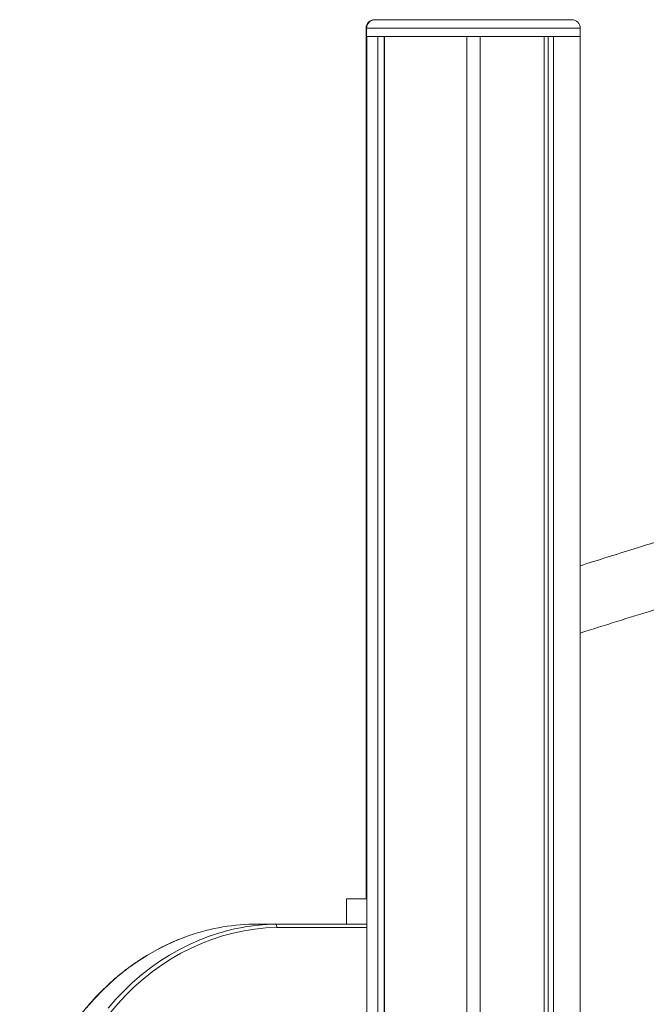
# Model space of a CAD drawing. Units: millimetres. Extents: x -10652 to 22481, y -10066 to 1812.
# Drawn here: x -1701 to -1328, y 627 to 1212 of the extents above; entities that cross this region are included whole.
import ezdxf

# ---------------------------------------------------------------- set-up
doc = ezdxf.new("R2010")
doc.units = ezdxf.units.MM

msp = doc.modelspace()

# ---------------------------------------------------------------- linework, layer by layer
at = {"color": 7, "linetype": 'Continuous', "lineweight": 15}
for p, q in [((-1489.96, 1211.59), (-1489.66, 1211.59)), ((-1489.66, 1211.59), (-1372.66, 1211.59)), ((-1494.96, 1206.59), (-1494.96, 1201.59)), ((-1494.66, 1206.59), (-1494.66, 1201.59)), ((-1367.66, 1201.59), (-1367.66, 1206.59)), ((-1494.96, 1201.59), (-1494.66, 1201.59)), ((-1494.83, 689.26), (-1494.83, 1201.59)), ((-1494.83, 1201.59), (-1494.66, 1201.59)), ((-1494.66, 1201.59), (-1367.66, 1201.59)), ((-1494.54, -1348.41), (-1494.54, 1201.59)), ((-1494.54, 1201.59), (-1488.05, 1201.59)), ((-1488.05, -1348.41), (-1488.05, 1201.59)), ((-1484.15, -1348.41), (-1484.15, 1201.59)), ((-1484.05, -1348.41), (-1484.05, 1201.59)), ((-1484.05, 1201.59), (-1435.16, 1201.59)), ((-1435.16, -1348.41), (-1435.16, 1201.59)), ((-1427.16, -1348.41), (-1427.16, 1201.59)), ((-1427.16, 1201.59), (-1389.18, 1201.59)), ((-1389.18, -1348.41), (-1389.18, 1201.59)), ((-1386.71, -1348.41), (-1386.71, 1201.59)), ((-1383.52, -1348.41), (-1383.52, 1201.59)), ((-1383.52, 1201.59), (-1367.79, 1201.59)), ((-1367.79, -1348.41), (-1367.79, 1201.59)), ((-1506.66, 674.26), (-1506.66, 689.26)), ((-1506.66, 689.26), (-1494.54, 689.26)), ((-1494.54, 689.26), (-1506.66, 689.26)), ((-1548.96, 674.26), (-1561.96, 674.26)), ((-1561.93, 674.26), (-1548.93, 674.26)), ((-1548.93, 674.26), (-1494.54, 674.26))]:
    msp.add_line(p, q, dxfattribs=at)
at = {"color": 8, "linetype": 'Continuous', "lineweight": 15}
for p, q in [((-1494.66, 1206.59), (-1494.96, 1206.59)), ((-1367.66, 1206.59), (-1494.66, 1206.59)), ((-1494.54, 672.26), (-1547.93, 672.26))]:
    msp.add_line(p, q, dxfattribs=at)
at = {"color": 7, "linetype": 'Continuous', "lineweight": 15, "flags": 128}
for points in [[(-1547.93, 672.26), (-1547.96, 672.65), (-1548.02, 673.03), (-1548.12, 673.37), (-1548.25, 673.68), (-1548.4, 673.92), (-1548.58, 674.11), (-1548.77, 674.22), (-1548.96, 674.26)], [(-1547.93, 672.26), (-1547.95, 672.65), (-1548.01, 673.03), (-1548.1, 673.37), (-1548.23, 673.68), (-1548.38, 673.92), (-1548.55, 674.11), (-1548.74, 674.22), (-1548.93, 674.26)]]:
    msp.add_lwpolyline(points, dxfattribs=at)
at = {"color": 8, "linetype": 'Continuous', "lineweight": 15, "flags": 128}
for points in [[(-1648.21, 624.31), (-1643.57, 629.63), (-1638.73, 634.7), (-1633.68, 639.5), (-1628.45, 644.02), (-1623.05, 648.26), (-1617.48, 652.21), (-1611.75, 655.85), (-1605.89, 659.19), (-1599.9, 662.2), (-1593.79, 664.89), (-1587.58, 667.25), (-1587.36, 667.33)], [(-1547.93, 672.26), (-1554.48, 671.96), (-1561.01, 671.3), (-1567.5, 670.28), (-1573.95, 668.92), (-1580.33, 667.2), (-1586.64, 665.14), (-1592.85, 662.74), (-1598.96, 660.01), (-1604.96, 656.94), (-1610.82, 653.55), (-1616.53, 649.85), (-1622.09, 645.84), (-1627.48, 641.54), (-1632.69, 636.94), (-1637.7, 632.07), (-1642.51, 626.93), (-1647.11, 621.54)], [(-1602.61, 666.52), (-1606.79, 664.89), (-1612.9, 662.2), (-1618.89, 659.19), (-1624.75, 655.85), (-1630.48, 652.21), (-1636.05, 648.26), (-1641.45, 644.02), (-1646.68, 639.5), (-1651.73, 634.7), (-1656.57, 629.63), (-1661.21, 624.31)]]:
    msp.add_lwpolyline(points, dxfattribs=at)
at = {"color": 7, "linetype": 'Continuous', "lineweight": 15}
for centre, radius, start, end in [((-1489.96, 1206.59), 5, 90, 180), ((-1489.66, 1206.59), 5, 90, 180), ((-1372.66, 1206.59), 5, 0, 90), ((-1559.39, 550.12), 124.17, 91.18748, 110.3707), ((-1546.46, 550.57), 123.72, 91.15763, 109.30345), ((-1561.94, 673.38), 0.879, 89.52721, 91.41591), ((-1548.94, 673.38), 0.879, 89.52721, 91.41591)]:
    msp.add_arc(centre, radius, start, end, dxfattribs=at)
for points, knots in [([(1034.43, 887.85), (1027.84, 889.93), (1014.12, 894.27), (993.51, 900.62), (973.03, 906.81), (953.56, 912.58), (935.11, 917.94), (917.55, 922.95), (901.44, 927.46), (886.73, 931.52), (873.36, 935.15), (860.73, 938.53), (848.84, 941.68), (837.69, 944.59), (827.29, 947.27), (817.43, 949.79), (795.72, 955.27), (761.56, 963.63), (714.44, 974.54), (665.25, 985.29), (614.26, 995.74), (561.77, 1005.76), (509.08, 1015.09), (456.21, 1023.71), (406.12, 1031.19), (358.86, 1037.65), (314.45, 1043.21), (269.96, 1048.28), (225.4, 1052.85), (180.98, 1056.91), (137.77, 1060.38), (95.98, 1063.29), (55.63, 1065.69), (15.77, 1067.67), (-23.71, 1069.25), (-60.43, 1070.35), (-94.43, 1071.08), (-125.91, 1071.52), (-157.71, 1071.71), (-190.2, 1071.64), (-223.36, 1071.31), (-257.18, 1070.69), (-291.63, 1069.77), (-326.92, 1068.52), (-361.7, 1066.98), (-395.62, 1065.18), (-428.14, 1063.2), (-460.1, 1060.99), (-491.31, 1058.59), (-521.77, 1056.01), (-551.47, 1053.27), (-580.43, 1050.39), (-609.21, 1047.32), (-637.78, 1044.06), (-666.12, 1040.62), (-688.95, 1037.7), (-706.74, 1035.32), (-720.08, 1033.5), (-734.17, 1031.52), (-749.13, 1029.36), (-765.62, 1026.92), (-783.7, 1024.17), (-803.44, 1021.06), (-824.23, 1017.68), (-846.07, 1014), (-868.96, 1010.01), (-892.87, 1005.69), (-917.81, 1001.03), (-943.76, 996), (-970.72, 990.58), (-998.66, 984.76), (-1027.58, 978.51), (-1057.46, 971.81), (-1088.28, 964.65), (-1120.02, 956.99), (-1152.67, 948.81), (-1186.77, 939.96), (-1222.31, 930.37), (-1259.3, 920.01), (-1297.19, 908.96), (-1333.49, 898.01), (-1357.06, 890.53), (-1367.79, 887.13)], [0, 0, 0, 0, 0.008629, 0.01799, 0.026936, 0.035318, 0.043298, 0.050874, 0.058046, 0.064108, 0.069846, 0.07526, 0.080349, 0.085113, 0.089551, 0.093678, 0.097737, 0.117295, 0.137232, 0.157543, 0.179472, 0.201404, 0.223332, 0.24526, 0.267186, 0.285453, 0.303718, 0.321983, 0.340246, 0.358489, 0.376492, 0.393193, 0.409627, 0.425823, 0.441884, 0.457816, 0.470626, 0.483353, 0.496199, 0.509403, 0.522964, 0.53663, 0.550642, 0.564997, 0.579697, 0.593106, 0.606436, 0.619472, 0.632213, 0.644661, 0.656813, 0.668671, 0.680233, 0.692214, 0.703861, 0.715173, 0.7204, 0.725854, 0.731671, 0.737849, 0.744389, 0.752114, 0.760289, 0.768913, 0.777984, 0.787502, 0.797466, 0.807876, 0.818728, 0.830023, 0.841759, 0.853933, 0.866543, 0.879588, 0.893065, 0.90697, 0.921301, 0.936768, 0.952698, 0.969086, 0.98593, 1, 1, 1, 1]), ([(-1367.79, 847.17), (-1360.5, 849.47), (-1346.08, 854.04), (-1324.76, 860.61), (-1304.29, 866.8), (-1284.84, 872.56), (-1266.39, 877.92), (-1248.84, 882.92), (-1232.74, 887.44), (-1218.03, 891.49), (-1204.67, 895.12), (-1192.05, 898.5), (-1180.17, 901.65), (-1169.04, 904.56), (-1158.64, 907.24), (-1148.78, 909.76), (-1127.08, 915.24), (-1092.91, 923.6), (-1045.79, 934.52), (-996.59, 945.28), (-945.61, 955.73), (-893.13, 965.74), (-840.46, 975.06), (-787.59, 983.67), (-737.51, 991.14), (-690.24, 997.59), (-645.83, 1003.15), (-601.33, 1008.23), (-556.76, 1012.81), (-512.33, 1016.88), (-469.11, 1020.36), (-427.31, 1023.28), (-386.94, 1025.69), (-347.07, 1027.68), (-307.58, 1029.26), (-270.85, 1030.36), (-236.83, 1031.09), (-205.35, 1031.52), (-173.54, 1031.71), (-141.05, 1031.64), (-107.89, 1031.3), (-74.08, 1030.68), (-39.63, 1029.76), (-4.35, 1028.51), (30.41, 1026.97), (64.31, 1025.19), (96.82, 1023.21), (128.75, 1021.01), (159.94, 1018.62), (190.37, 1016.05), (220.05, 1013.32), (248.98, 1010.44), (277.74, 1007.38), (306.29, 1004.13), (334.6, 1000.7), (357.41, 997.77), (375.19, 995.4), (388.53, 993.57), (402.62, 991.6), (417.59, 989.44), (434.08, 987), (452.16, 984.24), (471.9, 981.13), (492.7, 977.74), (514.54, 974.06), (537.43, 970.06), (561.36, 965.74), (586.31, 961.08), (612.27, 956.04), (639.24, 950.63), (667.19, 944.8), (696.12, 938.55), (726.01, 931.86), (756.84, 924.69), (788.6, 917.03), (821.26, 908.86), (855.37, 900.01), (890.93, 890.42), (927.95, 880.05), (965.86, 868.99), (1001.49, 858.25), (1024.39, 850.99), (1034.43, 847.81)], [0, 0, 0, 0, 0.009556, 0.018912, 0.027854, 0.036232, 0.044208, 0.051781, 0.058949, 0.065008, 0.070742, 0.076153, 0.081238, 0.085998, 0.090432, 0.094557, 0.098617, 0.11818, 0.138119, 0.15843, 0.180356, 0.202282, 0.224205, 0.246128, 0.268051, 0.286319, 0.304586, 0.322855, 0.341124, 0.359371, 0.377379, 0.394086, 0.410526, 0.426727, 0.442793, 0.45873, 0.471545, 0.484276, 0.497124, 0.510328, 0.523888, 0.537553, 0.551561, 0.565911, 0.580604, 0.594006, 0.607328, 0.620355, 0.633087, 0.645524, 0.657666, 0.669512, 0.681064, 0.693035, 0.704672, 0.715975, 0.721199, 0.726654, 0.73247, 0.738649, 0.74519, 0.752917, 0.761093, 0.769719, 0.778793, 0.788314, 0.798282, 0.808696, 0.819553, 0.830852, 0.842592, 0.854771, 0.867386, 0.880435, 0.893915, 0.907825, 0.922161, 0.937637, 0.953577, 0.969978, 0.986837, 1, 1, 1, 1]), ([(-1602.77, 666.48), (-1604.46, 665.83), (-1608.13, 664.45), (-1613.65, 661.95), (-1619.34, 659.06), (-1624.92, 655.89), (-1630.38, 652.43), (-1635.69, 648.7), (-1640.86, 644.71), (-1645.87, 640.45), (-1650.72, 635.94), (-1655.38, 631.2), (-1659.86, 626.22), (-1664.15, 621.01), (-1668.23, 615.6), (-1672.1, 609.98), (-1675.75, 604.17), (-1679.18, 598.18), (-1682.38, 592.02), (-1685.33, 585.71), (-1688.04, 579.25), (-1690.51, 572.66), (-1692.71, 565.96), (-1694.66, 559.14), (-1696.35, 552.24), (-1697.77, 545.25), (-1698.93, 538.2), (-1699.81, 531.1), (-1700.42, 523.96), (-1700.75, 516.79), (-1700.82, 509.62), (-1700.6, 502.45), (-1700.12, 495.3), (-1699.36, 488.18), (-1698.33, 481.1), (-1697.03, 474.08), (-1695.44, 467.15), (-1694.26, 462.46), (-1693.53, 460.13), (-1693.5, 460.04)], [0, 0, 0, 0, 0.023885, 0.051702, 0.079522, 0.107347, 0.135174, 0.163006, 0.190842, 0.218681, 0.246525, 0.274371, 0.302221, 0.330074, 0.35793, 0.385788, 0.413648, 0.441511, 0.469375, 0.497241, 0.525108, 0.552975, 0.580845, 0.608715, 0.636586, 0.664458, 0.69233, 0.720202, 0.748075, 0.775948, 0.803822, 0.831695, 0.859569, 0.887443, 0.915317, 0.943191, 0.971064, 0.998938, 1, 1, 1, 1])]:
    msp.add_open_spline(points, degree=3, knots=knots, dxfattribs=at)

doc.saveas('drawing.dxf')
